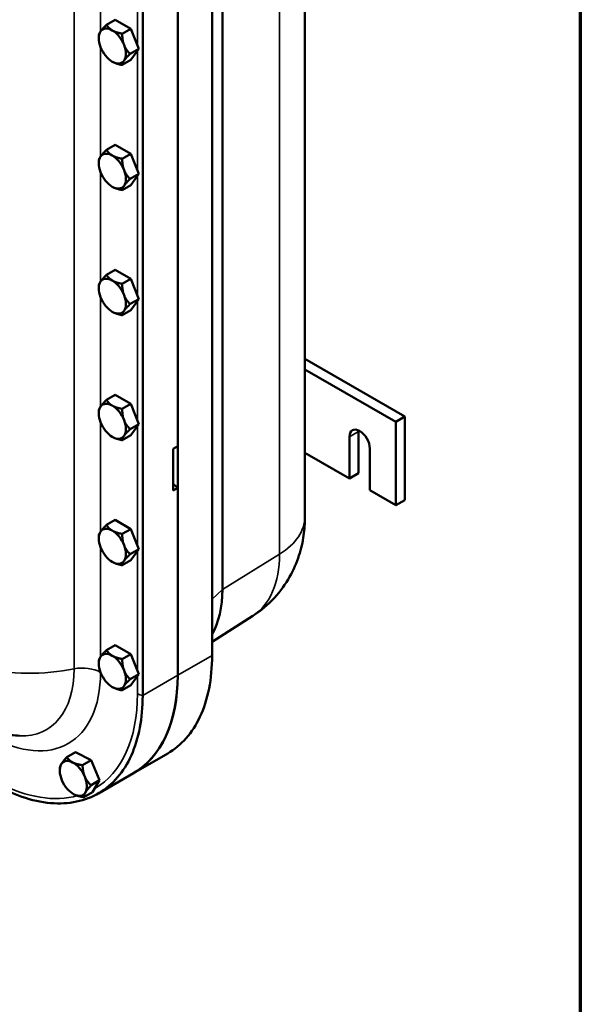
# Model space of a CAD drawing. Units: inches. Extents: x 1 to 146, y 1 to 112.
# Drawn here: x 135 to 144, y 70 to 86 of the extents above; entities that cross this region are included whole.
import ezdxf

# ---------------------------------------------------------------- set-up
doc = ezdxf.new("R2010")
doc.units = ezdxf.units.IN
doc.header["$LTSCALE"] = 6.666667
doc.header["$MEASUREMENT"] = 0
for name, color, linetype, lineweight in [('Border (ANSI)', 7, 'Continuous', 70), ('Visible (ANSI)', 7, 'Continuous', 50), ('Visible Narrow (ANSI)', 7, 'Continuous', 35)]:
    doc.layers.add(name, color=color, linetype=linetype, lineweight=lineweight)

# ---------------------------------------------------------------- blocks, each defined once
blk = doc.blocks.new('Borders Default Border')
at = {"layer": 'Border (ANSI)', "flags": 128}
blk.add_lwpolyline([(0.3937, 0.3937), (0.3937, 16.6063), (21.6063, 16.6063), (21.6063, 0.3937), (0.3937, 0.3937)], dxfattribs=at)

msp = doc.modelspace()

# ---------------------------------------------------------------- linework, layer by layer
at = {"layer": 'Visible (ANSI)'}
for p, q in [((139.55, 103.122), (139.55, 77.947)), ((138.204, 101.94), (138.204, 76.764)), ((138.036, 100.861), (138.036, 75.686)), ((137.475, 75.363), (137.475, 100.537)), ((136.904, 75.034), (136.904, 100.208)), ((137.475, 96.796), (137.475, 79.105)), ((136.456, 86.063), (136.315, 85.982)), ((136.456, 86.063), (136.711, 85.916)), ((136.711, 85.916), (136.57, 85.835)), ((136.839, 85.587), (136.711, 85.916)), ((136.187, 85.761), (136.187, 85.801)), ((136.839, 85.587), (136.698, 85.506)), ((136.711, 85.406), (136.839, 85.587)), ((136.711, 85.406), (136.57, 85.325)), ((136.456, 84.022), (136.315, 83.941)), ((136.456, 84.022), (136.711, 83.875)), ((136.187, 83.72), (136.187, 83.759)), ((136.711, 83.875), (136.57, 83.794)), ((136.839, 83.546), (136.711, 83.875)), ((136.839, 83.546), (136.698, 83.465)), ((136.711, 83.365), (136.839, 83.546)), ((136.711, 83.365), (136.57, 83.283)), ((136.456, 81.981), (136.315, 81.9)), ((136.456, 81.981), (136.711, 81.834)), ((136.711, 81.834), (136.57, 81.752)), ((136.839, 81.505), (136.711, 81.834)), ((136.187, 81.679), (136.187, 81.718)), ((136.839, 81.505), (136.698, 81.424)), ((136.711, 81.323), (136.839, 81.505)), ((136.711, 81.323), (136.57, 81.242)), ((139.55, 80.526), (141.18, 79.585)), ((139.55, 80.356), (141.032, 79.5)), ((136.456, 79.94), (136.315, 79.858)), ((136.456, 79.94), (136.711, 79.792)), ((136.711, 79.792), (136.57, 79.711)), ((136.839, 79.464), (136.711, 79.792)), ((136.187, 79.638), (136.187, 79.677)), ((141.18, 79.585), (141.032, 79.5)), ((141.18, 79.585), (141.18, 78.224)), ((136.839, 79.464), (136.698, 79.382)), ((136.711, 79.282), (136.839, 79.464)), ((141.032, 79.5), (141.032, 78.139)), ((136.711, 79.282), (136.57, 79.201)), ((140.277, 78.575), (140.277, 79.256)), ((140.425, 79.341), (140.425, 78.66)), ((137.401, 79.062), (137.475, 79.105)), ((137.401, 78.382), (137.401, 79.062)), ((140.277, 78.575), (139.55, 78.995)), ((140.609, 79.064), (140.609, 78.384)), ((140.425, 78.66), (140.277, 78.575)), ((137.475, 78.425), (137.401, 78.382)), ((137.475, 78.425), (137.475, 75.363)), ((141.032, 78.139), (140.609, 78.384)), ((141.18, 78.224), (141.032, 78.139)), ((136.456, 77.899), (136.315, 77.817)), ((136.456, 77.899), (136.711, 77.751)), ((136.187, 77.596), (136.187, 77.636)), ((136.711, 77.751), (136.57, 77.67)), ((136.839, 77.422), (136.711, 77.751)), ((136.839, 77.422), (136.698, 77.341)), ((136.711, 77.241), (136.839, 77.422)), ((136.711, 77.241), (136.57, 77.16)), ((138.701, 76.333), (138.036, 75.91)), ((136.456, 75.857), (136.315, 75.776)), ((136.456, 75.857), (136.711, 75.71)), ((136.711, 75.71), (136.57, 75.629)), ((136.839, 75.381), (136.711, 75.71)), ((136.187, 75.555), (136.187, 75.595)), ((136.839, 75.381), (136.698, 75.3)), ((136.711, 75.2), (136.839, 75.381)), ((136.711, 75.2), (136.57, 75.118)), ((135.809, 74.109), (135.668, 74.028)), ((135.809, 74.109), (136.063, 73.977)), ((136.752, 73.765), (137.313, 74.089)), ((136.063, 73.977), (135.923, 73.896)), ((136.202, 73.649), (136.063, 73.977)), ((135.551, 73.808), (135.551, 73.84)), ((136.752, 73.765), (136.181, 73.436)), ((136.202, 73.649), (136.061, 73.568)), ((136.085, 73.454), (136.202, 73.649)), ((136.085, 73.454), (135.945, 73.373)), ((135.772, 73.426), (135.772, 73.426))]:
    msp.add_line(p, q, dxfattribs=at)
for centre, major_axis, start_param, end_param in [((136.408, 85.634), (-0.156, 0.271), 0.261799, 1.308997), ((136.408, 85.634), (-0.156, 0.271), 5.497787, 6.544985), ((136.408, 85.634), (0.156, -0.271), 1.308997, 2.356194), ((136.408, 85.634), (0.156, -0.271), 4.45059, 5.497787), ((136.408, 85.634), (0.156, -0.271), 0.261799, 1.308997), ((136.408, 85.634), (0.156, -0.271), 5.497787, 6.544985), ((136.408, 83.592), (-0.156, 0.271), 5.497787, 6.544985), ((136.408, 83.592), (-0.156, 0.271), 0.261799, 1.308997), ((136.408, 83.592), (0.156, -0.271), 1.308997, 2.356194), ((136.408, 83.592), (0.156, -0.271), 4.45059, 5.497787), ((136.408, 83.592), (0.156, -0.271), 0.261799, 1.308997), ((136.408, 83.592), (0.156, -0.271), 5.497787, 6.544985), ((136.408, 81.551), (-0.156, 0.271), 5.497787, 6.544985), ((136.408, 81.551), (0.156, -0.271), 1.308997, 2.356194), ((136.408, 81.551), (-0.156, 0.271), 0.261799, 1.308997), ((136.408, 81.551), (0.156, -0.271), 4.45059, 5.497787), ((136.408, 81.551), (0.156, -0.271), 0.261799, 1.308997), ((136.408, 81.551), (0.156, -0.271), 5.497787, 6.544985), ((136.408, 79.51), (-0.156, 0.271), 0.261799, 1.308997), ((136.408, 79.51), (-0.156, 0.271), 5.497787, 6.544985), ((136.408, 79.51), (0.156, -0.271), 1.308997, 2.356194), ((136.408, 79.51), (0.156, -0.271), 4.45059, 5.497787), ((136.408, 79.51), (0.156, -0.271), 0.261799, 1.308997), ((140.443, 79.16), (-0.117, 0.203), 3.926991, 7.068583), ((136.408, 79.51), (0.156, -0.271), 5.497787, 6.544985), ((140.59, 79.245), (0.117, -0.203), 3.821266, 3.926991), ((137.475, 78.595), (0.104, -0.18), 4.974188, 5.497787), ((136.408, 77.469), (-0.156, 0.271), 0.261799, 1.308997), ((136.408, 77.469), (-0.156, 0.271), 5.497787, 6.544985), ((136.408, 77.469), (0.156, -0.271), 1.308997, 2.356194), ((136.408, 77.469), (0.156, -0.271), 0.261799, 1.308997), ((136.408, 77.469), (0.156, -0.271), 4.45059, 5.497787), ((136.408, 77.469), (0.156, -0.271), 5.497787, 6.544985), ((136.586, 77.699), (1.144, -1.982), 0.324774, 0.785398), ((136.408, 75.427), (-0.156, 0.271), 5.497787, 6.544985), ((136.408, 75.427), (-0.156, 0.271), 0.261799, 1.308997), ((136.408, 75.427), (0.156, -0.271), 1.308997, 2.356194), ((136.408, 75.427), (0.156, -0.271), 4.45059, 5.497787), ((136.408, 75.427), (0.156, -0.271), 0.261799, 1.308997), ((135.007, 76.787), (1.745, -3.022), 6.270191, 7.068583), ((135.007, 76.788), (1.745, -3.022), 0, 0.785398), ((136.408, 75.427), (0.156, -0.271), 5.497787, 6.544985), ((135.772, 73.681), (-0.156, 0.271), 5.547495, 6.594692), ((135.772, 73.681), (0.156, -0.271), 1.358705, 2.405902), ((135.772, 73.681), (-0.156, 0.271), 0.311507, 1.358705), ((135.772, 73.681), (0.156, -0.271), 4.500297, 5.547495), ((135.772, 73.681), (0.156, -0.271), 0.311507, 1.358705), ((135.772, 73.681), (0.156, -0.271), 5.547495, 6.594692)]:
    msp.add_ellipse(centre, major_axis=major_axis, ratio=0.57735, start_param=start_param, end_param=end_param, dxfattribs=at)
for points, weights in [([(136.315, 85.982), (136.247, 85.914), (136.217, 85.872)], [1.34434158794, 1.44832677165, 1.44832677165]), ([(136.315, 85.982), (136.349, 85.923), (136.408, 85.889)], [1.34434158794, 1.44832677165, 1.44832677165]), ([(136.217, 85.872), (136.187, 85.83), (136.187, 85.801)], [1.44832677165, 1.44832677165, 1.34434158794]), ([(136.408, 85.889), (136.468, 85.855), (136.57, 85.835)], [1.44832677165, 1.44832677165, 1.34434158794]), ([(136.57, 85.835), (136.57, 85.727), (136.6, 85.651)], [1.34434158794, 1.44832677165, 1.44832677165]), ([(136.6, 85.651), (136.629, 85.574), (136.698, 85.506)], [1.44832677165, 1.44832677165, 1.34434158794]), ([(136.698, 85.506), (136.629, 85.438), (136.6, 85.396)], [1.34434158794, 1.44832677165, 1.44832677165]), ([(136.408, 85.379), (136.468, 85.344), (136.57, 85.325)], [1.44832677165, 1.44832677165, 1.34434158794]), ([(136.6, 85.396), (136.57, 85.353), (136.57, 85.325)], [1.44832677165, 1.44832677165, 1.34434158794]), ([(136.315, 83.941), (136.247, 83.873), (136.217, 83.83)], [1.34434158794, 1.44832677165, 1.44832677165]), ([(136.315, 83.941), (136.349, 83.882), (136.408, 83.848)], [1.34434158794, 1.44832677165, 1.44832677165]), ([(136.217, 83.83), (136.187, 83.788), (136.187, 83.759)], [1.44832677165, 1.44832677165, 1.34434158794]), ([(136.408, 83.848), (136.468, 83.813), (136.57, 83.794)], [1.44832677165, 1.44832677165, 1.34434158794]), ([(136.57, 83.794), (136.57, 83.686), (136.6, 83.61)], [1.34434158794, 1.44832677165, 1.44832677165]), ([(136.6, 83.61), (136.629, 83.533), (136.698, 83.465)], [1.44832677165, 1.44832677165, 1.34434158794]), ([(136.698, 83.465), (136.629, 83.396), (136.6, 83.354)], [1.34434158794, 1.44832677165, 1.44832677165]), ([(136.408, 83.337), (136.468, 83.303), (136.57, 83.283)], [1.44832677165, 1.44832677165, 1.34434158794]), ([(136.6, 83.354), (136.57, 83.312), (136.57, 83.283)], [1.44832677165, 1.44832677165, 1.34434158794]), ([(136.315, 81.9), (136.247, 81.831), (136.217, 81.789)], [1.34434158794, 1.44832677165, 1.44832677165]), ([(136.315, 81.9), (136.349, 81.841), (136.408, 81.806)], [1.34434158794, 1.44832677165, 1.44832677165]), ([(136.408, 81.806), (136.468, 81.772), (136.57, 81.752)], [1.44832677165, 1.44832677165, 1.34434158794]), ([(136.217, 81.789), (136.187, 81.747), (136.187, 81.718)], [1.44832677165, 1.44832677165, 1.34434158794]), ([(136.57, 81.752), (136.57, 81.645), (136.6, 81.568)], [1.34434158794, 1.44832677165, 1.44832677165]), ([(136.6, 81.568), (136.629, 81.492), (136.698, 81.424)], [1.44832677165, 1.44832677165, 1.34434158794]), ([(136.698, 81.424), (136.629, 81.355), (136.6, 81.313)], [1.34434158794, 1.44832677165, 1.44832677165]), ([(136.408, 81.296), (136.468, 81.262), (136.57, 81.242)], [1.44832677165, 1.44832677165, 1.34434158794]), ([(136.6, 81.313), (136.57, 81.271), (136.57, 81.242)], [1.44832677165, 1.44832677165, 1.34434158794]), ([(136.217, 79.748), (136.187, 79.706), (136.187, 79.677)], [1.44832677165, 1.44832677165, 1.34434158794]), ([(136.315, 79.858), (136.247, 79.79), (136.217, 79.748)], [1.34434158794, 1.44832677165, 1.44832677165]), ([(136.315, 79.858), (136.349, 79.799), (136.408, 79.765)], [1.34434158794, 1.44832677165, 1.44832677165]), ([(136.408, 79.765), (136.468, 79.731), (136.57, 79.711)], [1.44832677165, 1.44832677165, 1.34434158794]), ([(136.57, 79.711), (136.57, 79.603), (136.6, 79.527)], [1.34434158794, 1.44832677165, 1.44832677165]), ([(136.6, 79.527), (136.629, 79.451), (136.698, 79.382)], [1.44832677165, 1.44832677165, 1.34434158794]), ([(136.408, 79.255), (136.468, 79.221), (136.57, 79.201)], [1.44832677165, 1.44832677165, 1.34434158794]), ([(136.6, 79.272), (136.57, 79.23), (136.57, 79.201)], [1.44832677165, 1.44832677165, 1.34434158794]), ([(136.698, 79.382), (136.629, 79.314), (136.6, 79.272)], [1.34434158794, 1.44832677165, 1.44832677165]), ([(136.315, 77.817), (136.247, 77.749), (136.217, 77.707)], [1.34434158794, 1.44832677165, 1.44832677165]), ([(136.315, 77.817), (136.349, 77.758), (136.408, 77.724)], [1.34434158794, 1.44832677165, 1.44832677165]), ([(136.217, 77.707), (136.187, 77.665), (136.187, 77.636)], [1.44832677165, 1.44832677165, 1.34434158794]), ([(136.408, 77.724), (136.468, 77.69), (136.57, 77.67)], [1.44832677165, 1.44832677165, 1.34434158794]), ([(136.57, 77.67), (136.57, 77.562), (136.6, 77.486)], [1.34434158794, 1.44832677165, 1.44832677165]), ([(136.6, 77.486), (136.629, 77.409), (136.698, 77.341)], [1.44832677165, 1.44832677165, 1.34434158794]), ([(136.698, 77.341), (136.629, 77.273), (136.6, 77.231)], [1.34434158794, 1.44832677165, 1.44832677165]), ([(136.408, 77.214), (136.468, 77.179), (136.57, 77.16)], [1.44832677165, 1.44832677165, 1.34434158794]), ([(136.6, 77.231), (136.57, 77.189), (136.57, 77.16)], [1.44832677165, 1.44832677165, 1.34434158794]), ([(136.315, 75.776), (136.247, 75.708), (136.217, 75.666)], [1.34434158794, 1.44832677165, 1.44832677165]), ([(136.315, 75.776), (136.349, 75.717), (136.408, 75.683)], [1.34434158794, 1.44832677165, 1.44832677165]), ([(136.217, 75.666), (136.187, 75.623), (136.187, 75.595)], [1.44832677165, 1.44832677165, 1.34434158794]), ([(136.408, 75.683), (136.468, 75.648), (136.57, 75.629)], [1.44832677165, 1.44832677165, 1.34434158794]), ([(136.57, 75.629), (136.57, 75.521), (136.6, 75.445)], [1.34434158794, 1.44832677165, 1.44832677165]), ([(136.6, 75.445), (136.629, 75.368), (136.698, 75.3)], [1.44832677165, 1.44832677165, 1.34434158794]), ([(136.698, 75.3), (136.629, 75.232), (136.6, 75.189)], [1.34434158794, 1.44832677165, 1.44832677165]), ([(136.408, 75.172), (136.468, 75.138), (136.57, 75.118)], [1.44832677165, 1.44832677165, 1.34434158794]), ([(136.6, 75.189), (136.57, 75.147), (136.57, 75.118)], [1.44832677165, 1.44832677165, 1.34434158794]), ([(135.668, 74.028), (135.602, 73.956), (135.575, 73.911)], [1.34434158794, 1.44832677165, 1.44832677165]), ([(135.668, 74.028), (135.702, 73.973), (135.761, 73.942)], [1.34434158794, 1.44832677165, 1.44832677165]), ([(135.761, 73.942), (135.82, 73.911), (135.923, 73.896)], [1.44832677165, 1.44832677165, 1.34434158794]), ([(135.575, 73.911), (135.551, 73.87), (135.551, 73.84)], [1.44832677165, 1.44832677165, 1.36386985483]), ([(135.923, 73.896), (135.926, 73.788), (135.958, 73.712)], [1.34434158794, 1.44832677165, 1.44832677165]), ([(135.958, 73.712), (135.99, 73.636), (136.061, 73.568)], [1.44832677165, 1.44832677165, 1.34434158794]), ([(135.969, 73.451), (135.942, 73.406), (135.945, 73.373)], [1.44832677165, 1.44832677165, 1.34434158794]), ([(136.061, 73.568), (135.996, 73.496), (135.969, 73.451)], [1.34434158794, 1.44832677165, 1.44832677165]), ([(135.772, 73.426), (135.778, 73.423), (135.783, 73.42)], [1.44743175374, 1.44832677165, 1.44832677165]), ([(135.783, 73.42), (135.842, 73.389), (135.945, 73.373)], [1.44832677165, 1.44832677165, 1.34434158794])]:
    msp.add_rational_spline(points, weights, degree=2, dxfattribs=at)
for points, knots in [([(139.55, 77.947), (139.55, 77.85), (139.544, 77.75), (139.514, 77.539), (139.49, 77.429), (139.417, 77.203), (139.367, 77.085), (139.235, 76.851), (139.152, 76.735), (138.951, 76.517), (138.832, 76.416), (138.701, 76.333)], [0, 0, 0, 0, 0.1521406, 0.1521406, 0.3042812, 0.3042812, 0.4564218, 0.4564218, 0.6085624, 0.6085624, 0.7607029, 0.7607029, 0.7607029, 0.7607029]), ([(138.036, 75.686), (138.036, 75.495), (138.019, 75.314), (137.953, 74.977), (137.903, 74.823), (137.715, 74.42), (137.536, 74.218), (137.313, 74.089)], [-16.74957, -16.74957, -16.74957, -16.74957, -14.607966, -14.607966, -12.466392, -12.466392, -8.379515, -8.379515, -8.379515, -8.379515]), ([(134.498, 73.574), (134.643, 73.494), (134.788, 73.43), (135.092, 73.326), (135.25, 73.291), (135.699, 73.253), (135.967, 73.309), (136.418, 73.576), (136.597, 73.785), (136.841, 74.331), (136.904, 74.662), (136.904, 75.033)], [-16.484071, -16.484071, -16.484071, -16.484071, -14.607962, -14.607962, -12.466386, -12.466386, -8.310884, -8.310884, -4.155422, -4.155422, 0, 0, 0, 0]), ([(134.898, 74.377), (134.803, 74.381), (134.713, 74.391), (134.542, 74.418), (134.461, 74.435), (134.31, 74.476), (134.238, 74.5), (134.105, 74.55), (134.042, 74.577), (133.924, 74.633), (133.869, 74.662), (133.817, 74.692)], [1.1366448, 1.1366448, 1.1366448, 1.1366448, 1.2234751, 1.2234751, 1.3103054, 1.3103054, 1.3971357, 1.3971357, 1.483966, 1.483966, 1.5707963, 1.5707963, 1.5707963, 1.5707963])]:
    msp.add_open_spline(points, degree=3, knots=knots, dxfattribs=at)
for points in [[(138.036, 75.686), (138.036, 75.686), (138.036, 75.686), (138.036, 75.686)], [(136.904, 75.033), (136.904, 75.033), (136.904, 75.033), (136.904, 75.034)]]:
    msp.add_open_spline(points, degree=3, dxfattribs=at)
at = {"layer": 'Visible Narrow (ANSI)'}
for p, q in [((139.137, 102.517), (139.137, 77.342)), ((135.785, 100.644), (135.785, 75.469)), ((136.215, 85.869), (136.215, 87.662)), ((136.819, 87.6), (136.819, 85.639)), ((136.215, 83.828), (136.215, 85.621)), ((136.819, 85.559), (136.819, 83.597)), ((136.215, 81.787), (136.215, 83.58)), ((136.819, 83.518), (136.819, 81.556)), ((136.215, 79.746), (136.215, 81.538)), ((136.819, 81.477), (136.819, 79.515)), ((136.215, 77.704), (136.215, 79.497)), ((136.819, 79.435), (136.819, 77.474)), ((140.425, 79.341), (140.277, 79.256)), ((136.215, 75.663), (136.215, 77.456)), ((136.819, 77.394), (136.819, 75.432)), ((139.137, 77.342), (138.204, 76.764)), ((138.204, 76.764), (138.036, 76.608)), ((137.475, 75.363), (138.036, 75.686)), ((136.215, 75.411), (136.215, 75.415)), ((136.819, 75.353), (136.819, 75.063)), ((137.475, 75.363), (136.904, 75.034))]:
    msp.add_line(p, q, dxfattribs=at)
for centre, major_axis, start_param, end_param in [((138.014, 77.947), (1.536, 0), 5.532694, 6.283185), ((137.553, 78.257), (1.12, -1.94), 0.024695, 0.785398), ((135.037, 76.719), (-2.292, 0), 1.22173, 1.903335), ((134.42, 76.448), (1.27, -2.199), 5.497787, 7.068583), ((134.254, 76.352), (1.082, -1.875), 5.931939, 7.068583), ((135.921, 75.241), (0.417, 0), 0.785398, 1.903335), ((134.42, 76.448), (1.696, -2.938), 0.002366, 0.785398), ((136.966, 75.148), (0.208, 0), 3.926991, 4.411403), ((134.42, 76.448), (1.696, -2.938), 5.553295, 6.132038)]:
    msp.add_ellipse(centre, major_axis=major_axis, ratio=0.57735, start_param=start_param, end_param=end_param, dxfattribs=at)

# ---------------------------------------------------------------- block references
at = {"xscale": 6.666666666666667, "yscale": 6.666666666666667, "zscale": 6.666666666666667}
msp.add_blockref('Borders Default Border', (0, 0), dxfattribs=at)

doc.saveas('drawing.dxf')
